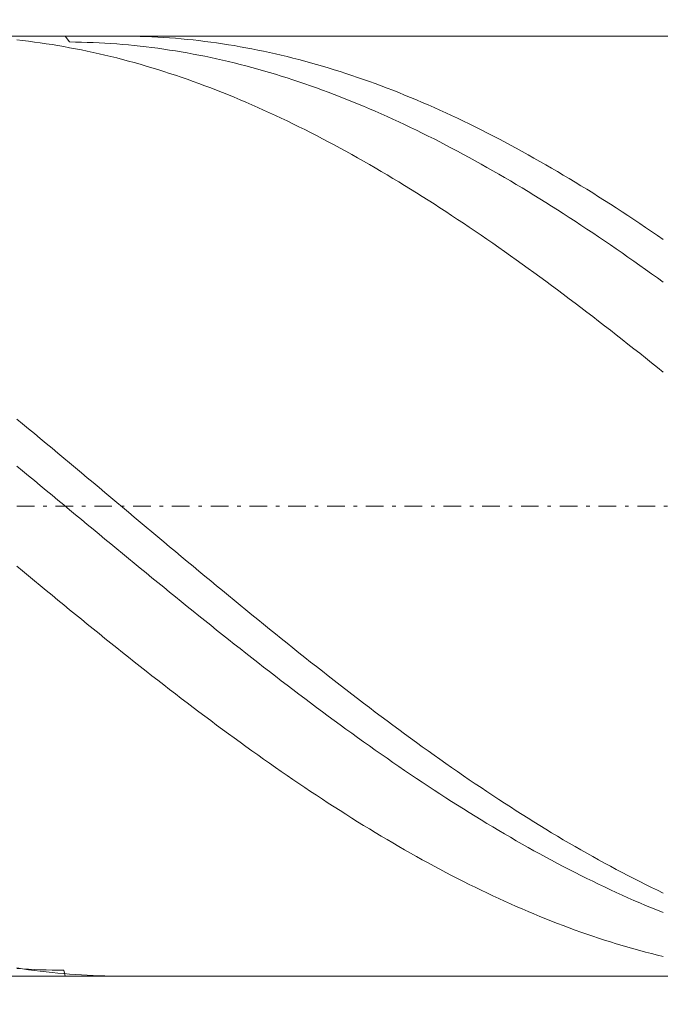
# Model space of a CAD drawing. Units: millimetres. Extents: x -132 to 140, y -25 to 55.
# Drawn here: x -96 to -78, y 9 to 37 of the extents above; entities that cross this region are included whole.
import ezdxf

# ---------------------------------------------------------------- set-up
doc = ezdxf.new("R2010")
doc.units = ezdxf.units.MM
doc.header["$MEASUREMENT"] = 0
doc.linetypes.add('DASHDOT', pattern=[1, 0.5, -0.25, 0, -0.25])
doc.layers.get('0').update_dxf_attribs({"lineweight": 0})
doc.layers.add('Bemassung', color=7, linetype='Continuous', lineweight=0)
doc.layers.add('Geo', color=7, linetype='Continuous', lineweight=0)
doc.styles.get("Standard").update_dxf_attribs({"font": 'Arial'})
doc.dimstyles.new('BEM-ISBE', dxfattribs={"dimtxt": 2.5, "dimasz": 2.5, "dimexe": 1.25, "dimexo": 0.625, "dimtad": 1, "dimdec": 3, "dimzin": 0, "dimdsep": 46, "dimtxsty": 'Standard', "dimblk": 'VDDIM_DEFAULT', "dimcen": 0.09, "dimadec": 3, "dimazin": 0, "dimtol": 1, "dimtm": 1e-09, "dimtfac": 0.5, "dimtdec": 3, "dimtmove": 0, "dimatfit": 3, "dimfxl": 1, "dimtolj": 1, "dimtzin": 0, "dimarcsym": 0})

# ---------------------------------------------------------------- blocks, each defined once
blk = doc.blocks.new('VDDIM_DEFAULT')
at = {"linetype": 'Continuous'}
blk.add_hatch(color=0, dxfattribs=at).paths.add_polyline_path([(0, 0), (-1, -0.1665), (-1, 0.1665)], flags=0)
at = {"color": 0, "linetype": 'Continuous'}
blk.add_lwpolyline([(0, 0), (-1, -0.1665), (-1, 0.1665), (0, 0)], dxfattribs=at)
blk = doc.blocks.new('*D5')
at = {"layer": 'Bemassung', "color": 0, "lineweight": -2}
for p, q in [((-118.136, -2.543), (-118.136, 53.124)), ((6.864, 9.457), (6.864, -2.543)), ((6.864, -0.543), (-118.136, -0.543))]:
    blk.add_line(p, q, dxfattribs=at)
at = {"layer": 'Bemassung', "color": 0}
for p in [(6.864, 9.457), (-118.136, -2.543)]:
    blk.add_point(p, dxfattribs=at)
at = {"layer": 'Bemassung', "color": 0, "lineweight": -2, "xscale": 2.5, "yscale": 2.5, "zscale": 2.5, "rotation": 180}
blk.add_blockref('VDDIM_DEFAULT', (-118.136, -0.543), dxfattribs=at)
at = {"layer": 'Bemassung', "color": 0, "lineweight": -2, "xscale": 2.5, "yscale": 2.5, "zscale": 2.5}
blk.add_blockref('VDDIM_DEFAULT', (6.864, -0.543), dxfattribs=at)
at = {"layer": 'Bemassung', "color": 0, "insert": (-52.872, 0.124), "char_height": 2.5, "attachment_point": 8}
blk.add_mtext('l2=75', dxfattribs=at)
blk = doc.blocks.new('*D6')
at = {"layer": 'Bemassung', "color": 0, "lineweight": -2}
for p, q in [((-118.136, -2.543), (-118.136, 53.124)), ((131.864, 36.124), (131.864, 53.124)), ((131.864, 51.124), (-118.136, 51.124))]:
    blk.add_line(p, q, dxfattribs=at)
at = {"layer": 'Bemassung', "color": 0}
for p in [(131.864, 36.124), (-118.136, -2.543)]:
    blk.add_point(p, dxfattribs=at)
at = {"layer": 'Bemassung', "color": 0, "lineweight": -2, "xscale": 2.5, "yscale": 2.5, "zscale": 2.5, "rotation": 180}
blk.add_blockref('VDDIM_DEFAULT', (-118.136, 51.124), dxfattribs=at)
at = {"layer": 'Bemassung', "color": 0, "lineweight": -2, "xscale": 2.5, "yscale": 2.5, "zscale": 2.5}
blk.add_blockref('VDDIM_DEFAULT', (131.864, 51.124), dxfattribs=at)
at = {"layer": 'Bemassung', "color": 0, "insert": (7.432, 51.791), "char_height": 2.5, "attachment_point": 8}
blk.add_mtext('l1=150', dxfattribs=at)

msp = doc.modelspace()

# ---------------------------------------------------------------- linework, layer by layer
at = {"layer": 'Geo'}
for p, q in [((-116.4693, 36.124), (6.864, 36.124)), ((-94.7632, 36.124), (-94.636, 35.9577)), ((-93.176, 36.124), (-93.136, 36.124)), ((-93.136, 36.124), (-92.9693, 36.1229)), ((-92.9693, 36.1229), (-92.8027, 36.1204)), ((-92.8027, 36.1204), (-92.636, 36.1163)), ((-92.636, 36.1163), (-92.4693, 36.1108)), ((-92.4693, 36.1108), (-92.3027, 36.1039)), ((-92.3027, 36.1039), (-92.136, 36.0955)), ((-92.136, 36.0955), (-91.9693, 36.0856)), ((-91.9693, 36.0856), (-91.8027, 36.0743)), ((-91.8027, 36.0743), (-91.636, 36.0615)), ((-91.636, 36.0615), (-91.4693, 36.0472)), ((-91.4693, 36.0472), (-91.3027, 36.0315)), ((-96.136, 36.0152), (-95.9693, 35.9966)), ((-95.9693, 35.9966), (-95.8027, 35.9766)), ((-95.8027, 35.9766), (-95.636, 35.9551)), ((-95.636, 35.9551), (-95.4693, 35.9322)), ((-95.4693, 35.9322), (-95.3027, 35.9078)), ((-95.3027, 35.9078), (-95.136, 35.882)), ((-95.136, 35.882), (-94.9693, 35.8548)), ((-94.9693, 35.8548), (-94.8027, 35.8261)), ((-94.8027, 35.8261), (-94.636, 35.796)), ((-94.636, 35.9577), (-94.4693, 35.9559)), ((-94.636, 35.796), (-94.4693, 35.7645)), ((-94.4693, 35.9559), (-94.3027, 35.9526)), ((-94.4693, 35.7645), (-94.3027, 35.7315)), ((-94.3027, 35.9526), (-94.136, 35.9479)), ((-94.136, 35.9479), (-93.9693, 35.9417)), ((-93.9693, 35.9417), (-93.8027, 35.9341)), ((-93.8027, 35.9341), (-93.636, 35.925)), ((-93.636, 35.925), (-93.4693, 35.9145)), ((-93.4693, 35.9145), (-93.3027, 35.9026)), ((-93.3027, 35.9026), (-93.136, 35.8892)), ((-93.136, 35.8892), (-92.9693, 35.8743)), ((-92.9693, 35.8743), (-92.8027, 35.858)), ((-92.8027, 35.858), (-92.636, 35.8403)), ((-92.636, 35.8403), (-92.4693, 35.8212)), ((-92.4693, 35.8212), (-92.3027, 35.8006)), ((-92.3027, 35.8006), (-92.136, 35.7786)), ((-92.136, 35.7786), (-91.9693, 35.7551)), ((-91.9693, 35.7551), (-91.8027, 35.7303)), ((-91.3027, 36.0315), (-91.136, 36.0143)), ((-91.136, 36.0143), (-90.9693, 35.9957)), ((-90.9693, 35.9957), (-90.8027, 35.9756)), ((-90.8027, 35.9756), (-90.636, 35.9541)), ((-90.636, 35.9541), (-90.4693, 35.9311)), ((-90.4693, 35.9311), (-90.3027, 35.9066)), ((-90.3027, 35.9066), (-90.136, 35.8808)), ((-90.136, 35.8808), (-89.9693, 35.8535)), ((-89.9693, 35.8535), (-89.8027, 35.8247)), ((-89.8027, 35.8247), (-89.636, 35.7945)), ((-89.636, 35.7945), (-89.4693, 35.7629)), ((-89.4693, 35.7629), (-89.3027, 35.7299)), ((-94.3027, 35.7315), (-94.136, 35.6971)), ((-94.136, 35.6971), (-93.9693, 35.6613)), ((-93.9693, 35.6613), (-93.8027, 35.624)), ((-93.8027, 35.624), (-93.636, 35.5854)), ((-93.636, 35.5854), (-93.4693, 35.5454)), ((-93.4693, 35.5454), (-93.3027, 35.5039)), ((-93.3027, 35.5039), (-93.136, 35.461)), ((-91.8027, 35.7303), (-91.636, 35.704)), ((-91.636, 35.704), (-91.4693, 35.6762)), ((-91.4693, 35.6762), (-91.3027, 35.6471)), ((-91.3027, 35.6471), (-91.136, 35.6166)), ((-91.136, 35.6166), (-90.9693, 35.5846)), ((-90.9693, 35.5846), (-90.8027, 35.5512)), ((-90.8027, 35.5512), (-90.636, 35.5165)), ((-90.636, 35.5165), (-90.4693, 35.4803)), ((-90.4693, 35.4803), (-90.3027, 35.4427)), ((-89.3027, 35.7299), (-89.136, 35.6954)), ((-89.136, 35.6954), (-88.9693, 35.6595)), ((-88.9693, 35.6595), (-88.8027, 35.6222)), ((-88.8027, 35.6222), (-88.636, 35.5835)), ((-88.636, 35.5835), (-88.4693, 35.5434)), ((-88.4693, 35.5434), (-88.3027, 35.5019)), ((-88.3027, 35.5019), (-88.136, 35.459)), ((-93.136, 35.461), (-92.9693, 35.4168)), ((-92.9693, 35.4168), (-92.8027, 35.3712)), ((-92.8027, 35.3712), (-92.636, 35.3241)), ((-92.636, 35.3241), (-92.4693, 35.2757)), ((-92.4693, 35.2757), (-92.3027, 35.226)), ((-92.3027, 35.226), (-92.136, 35.1748)), ((-90.3027, 35.4427), (-90.136, 35.4038)), ((-90.136, 35.4038), (-89.9693, 35.3634)), ((-89.9693, 35.3634), (-89.8027, 35.3217)), ((-89.8027, 35.3217), (-89.636, 35.2786)), ((-89.636, 35.2786), (-89.4693, 35.2341)), ((-89.4693, 35.2341), (-89.3027, 35.1883)), ((-88.136, 35.459), (-87.9693, 35.4146)), ((-87.9693, 35.4146), (-87.8027, 35.3689)), ((-87.8027, 35.3689), (-87.636, 35.3219)), ((-87.636, 35.3219), (-87.4693, 35.2734)), ((-87.4693, 35.2734), (-87.3027, 35.2236)), ((-87.3027, 35.2236), (-87.136, 35.1723)), ((-92.136, 35.1748), (-91.9693, 35.1223)), ((-91.9693, 35.1223), (-91.8027, 35.0685)), ((-91.8027, 35.0685), (-91.636, 35.0133)), ((-91.636, 35.0133), (-91.4693, 34.9567)), ((-91.4693, 34.9567), (-91.3027, 34.8988)), ((-89.3027, 35.1883), (-89.136, 35.1411)), ((-89.136, 35.1411), (-88.9693, 35.0925)), ((-88.9693, 35.0925), (-88.8027, 35.0426)), ((-88.8027, 35.0426), (-88.636, 34.9913)), ((-88.636, 34.9913), (-88.4693, 34.9387)), ((-88.4693, 34.9387), (-88.3027, 34.8847)), ((-87.136, 35.1723), (-86.9693, 35.1198)), ((-86.9693, 35.1198), (-86.8027, 35.0659)), ((-86.8027, 35.0659), (-86.636, 35.0106)), ((-86.636, 35.0106), (-86.4693, 34.954)), ((-86.4693, 34.954), (-86.3027, 34.896)), ((-91.3027, 34.8988), (-91.136, 34.8396)), ((-91.136, 34.8396), (-90.9693, 34.779)), ((-90.9693, 34.779), (-90.8027, 34.7172)), ((-90.8027, 34.7172), (-90.636, 34.654)), ((-90.636, 34.654), (-90.4693, 34.5895)), ((-88.3027, 34.8847), (-88.136, 34.8294)), ((-88.136, 34.8294), (-87.9693, 34.7728)), ((-87.9693, 34.7728), (-87.8027, 34.7149)), ((-87.8027, 34.7149), (-87.636, 34.6557)), ((-87.636, 34.6557), (-87.4693, 34.5951)), ((-86.3027, 34.896), (-86.136, 34.8367)), ((-86.136, 34.8367), (-85.9693, 34.7761)), ((-85.9693, 34.7761), (-85.8027, 34.7142)), ((-85.8027, 34.7142), (-85.636, 34.6509)), ((-85.636, 34.6509), (-85.4693, 34.5864)), ((-90.4693, 34.5895), (-90.3027, 34.5237)), ((-90.3027, 34.5237), (-90.136, 34.4566)), ((-90.136, 34.4566), (-89.9693, 34.3883)), ((-89.9693, 34.3883), (-89.8027, 34.3187)), ((-87.4693, 34.5951), (-87.3027, 34.5333)), ((-87.3027, 34.5333), (-87.136, 34.4702)), ((-87.136, 34.4702), (-86.9693, 34.4057)), ((-86.9693, 34.4057), (-86.8027, 34.34)), ((-85.4693, 34.5864), (-85.3027, 34.5205)), ((-85.3027, 34.5205), (-85.136, 34.4534)), ((-85.136, 34.4534), (-84.9693, 34.385)), ((-84.9693, 34.385), (-84.8027, 34.3153)), ((-89.8027, 34.3187), (-89.636, 34.2477)), ((-89.636, 34.2477), (-89.4693, 34.1756)), ((-89.4693, 34.1756), (-89.3027, 34.1022)), ((-89.3027, 34.1022), (-89.136, 34.0275)), ((-86.8027, 34.34), (-86.636, 34.2731)), ((-86.636, 34.2731), (-86.4693, 34.2049)), ((-86.4693, 34.2049), (-86.3027, 34.1354)), ((-86.3027, 34.1354), (-86.136, 34.0646)), ((-84.8027, 34.3153), (-84.636, 34.2443)), ((-84.636, 34.2443), (-84.4693, 34.1721)), ((-84.4693, 34.1721), (-84.3027, 34.0986)), ((-84.3027, 34.0986), (-84.136, 34.0239)), ((-89.136, 34.0275), (-88.9693, 33.9516)), ((-88.9693, 33.9516), (-88.8027, 33.8745)), ((-88.8027, 33.8745), (-88.636, 33.7961)), ((-86.136, 34.0646), (-85.9693, 33.9927)), ((-85.9693, 33.9927), (-85.8027, 33.9195)), ((-85.8027, 33.9195), (-85.636, 33.845)), ((-85.636, 33.845), (-85.4693, 33.7694)), ((-84.136, 34.0239), (-83.9693, 33.9479)), ((-83.9693, 33.9479), (-83.8027, 33.8708)), ((-83.8027, 33.8708), (-83.636, 33.7924)), ((-88.636, 33.7961), (-88.4693, 33.7166)), ((-88.4693, 33.7166), (-88.3027, 33.6358)), ((-88.3027, 33.6358), (-88.136, 33.5539)), ((-88.136, 33.5539), (-87.9693, 33.4708)), ((-85.4693, 33.7694), (-85.3027, 33.6925)), ((-85.3027, 33.6925), (-85.136, 33.6145)), ((-85.136, 33.6145), (-84.9693, 33.5352)), ((-84.9693, 33.5352), (-84.8027, 33.4548)), ((-83.636, 33.7924), (-83.4693, 33.7127)), ((-83.4693, 33.7127), (-83.3027, 33.6319)), ((-83.3027, 33.6319), (-83.136, 33.5499)), ((-83.136, 33.5499), (-82.9693, 33.4667)), ((-87.9693, 33.4708), (-87.8027, 33.3864)), ((-87.8027, 33.3864), (-87.636, 33.301)), ((-87.636, 33.301), (-87.4693, 33.2143)), ((-84.8027, 33.4548), (-84.636, 33.3732)), ((-84.636, 33.3732), (-84.4693, 33.2904)), ((-84.4693, 33.2904), (-84.3027, 33.2065)), ((-82.9693, 33.4667), (-82.8027, 33.3824)), ((-82.8027, 33.3824), (-82.636, 33.2968)), ((-82.636, 33.2968), (-82.4693, 33.2102)), ((-87.4693, 33.2143), (-87.3027, 33.1266)), ((-87.3027, 33.1266), (-87.136, 33.0376)), ((-87.136, 33.0376), (-86.9693, 32.9476)), ((-84.3027, 33.2065), (-84.136, 33.1215)), ((-84.136, 33.1215), (-83.9693, 33.0353)), ((-83.9693, 33.0353), (-83.8027, 32.9479)), ((-82.4693, 33.2102), (-82.3027, 33.1223)), ((-82.3027, 33.1223), (-82.136, 33.0334)), ((-82.136, 33.0334), (-81.9693, 32.9433)), ((-86.9693, 32.9476), (-86.8027, 32.8564)), ((-86.8027, 32.8564), (-86.636, 32.7642)), ((-86.636, 32.7642), (-86.4693, 32.6708)), ((-83.8027, 32.9479), (-83.636, 32.8595)), ((-83.636, 32.8595), (-83.4693, 32.7699)), ((-83.4693, 32.7699), (-83.3027, 32.6793)), ((-81.9693, 32.9433), (-81.8027, 32.852)), ((-81.8027, 32.852), (-81.636, 32.7597)), ((-81.636, 32.7597), (-81.4693, 32.6663)), ((-86.4693, 32.6708), (-86.3027, 32.5764)), ((-86.3027, 32.5764), (-86.136, 32.4808)), ((-86.136, 32.4808), (-85.9693, 32.3842)), ((-83.3027, 32.6793), (-83.136, 32.5875)), ((-83.136, 32.5875), (-82.9693, 32.4947)), ((-82.9693, 32.4947), (-82.8027, 32.4008)), ((-81.4693, 32.6663), (-81.3027, 32.5718)), ((-81.3027, 32.5718), (-81.136, 32.4762)), ((-81.136, 32.4762), (-80.9693, 32.3796)), ((-85.9693, 32.3842), (-85.8027, 32.2866)), ((-85.8027, 32.2866), (-85.636, 32.1879)), ((-85.636, 32.1879), (-85.4693, 32.0882)), ((-82.8027, 32.4008), (-82.636, 32.3059)), ((-82.636, 32.3059), (-82.4693, 32.2099)), ((-82.4693, 32.2099), (-82.3027, 32.1129)), ((-80.9693, 32.3796), (-80.8027, 32.2819)), ((-80.8027, 32.2819), (-80.636, 32.1831)), ((-80.636, 32.1831), (-80.4693, 32.0834)), ((-85.4693, 32.0882), (-85.3027, 31.9874)), ((-85.3027, 31.9874), (-85.136, 31.8857)), ((-85.136, 31.8857), (-84.9693, 31.7829)), ((-82.3027, 32.1129), (-82.136, 32.0148)), ((-82.136, 32.0148), (-81.9693, 31.9158)), ((-81.9693, 31.9158), (-81.8027, 31.8157)), ((-80.4693, 32.0834), (-80.3027, 31.9826)), ((-80.3027, 31.9826), (-80.136, 31.8808)), ((-80.136, 31.8808), (-79.9693, 31.778)), ((-84.9693, 31.7829), (-84.8027, 31.6792)), ((-84.8027, 31.6792), (-84.636, 31.5744)), ((-84.636, 31.5744), (-84.4693, 31.4687)), ((-81.8027, 31.8157), (-81.636, 31.7147)), ((-81.636, 31.7147), (-81.4693, 31.6126)), ((-81.4693, 31.6126), (-81.3027, 31.5096)), ((-79.9693, 31.778), (-79.8027, 31.6742)), ((-79.8027, 31.6742), (-79.636, 31.5694)), ((-79.636, 31.5694), (-79.4693, 31.4636)), ((-84.4693, 31.4687), (-84.3027, 31.3621)), ((-84.3027, 31.3621), (-84.136, 31.2545)), ((-81.3027, 31.5096), (-81.136, 31.4056)), ((-81.136, 31.4056), (-80.9693, 31.3007)), ((-80.9693, 31.3007), (-80.8027, 31.1948)), ((-79.4693, 31.4636), (-79.3027, 31.3569)), ((-79.3027, 31.3569), (-79.136, 31.2493)), ((-84.136, 31.2545), (-83.9693, 31.146)), ((-83.9693, 31.146), (-83.8027, 31.0365)), ((-83.8027, 31.0365), (-83.636, 30.9262)), ((-80.8027, 31.1948), (-80.636, 31.0881)), ((-80.636, 31.0881), (-80.4693, 30.9804)), ((-79.136, 31.2493), (-78.9693, 31.1407)), ((-78.9693, 31.1407), (-78.8027, 31.0312)), ((-78.8027, 31.0312), (-78.636, 30.9209)), ((-83.636, 30.9262), (-83.4693, 30.8149)), ((-83.4693, 30.8149), (-83.3027, 30.7028)), ((-80.4693, 30.9804), (-80.3027, 30.8718)), ((-80.3027, 30.8718), (-80.136, 30.7623)), ((-80.136, 30.7623), (-79.9693, 30.6519)), ((-78.636, 30.9209), (-78.4693, 30.8096)), ((-78.4693, 30.8096), (-78.3027, 30.6974)), ((-83.3027, 30.7028), (-83.136, 30.5898)), ((-83.136, 30.5898), (-82.9693, 30.4759)), ((-82.9693, 30.4759), (-82.8027, 30.3612)), ((-79.9693, 30.6519), (-79.8027, 30.5407)), ((-79.8027, 30.5407), (-79.636, 30.4286)), ((-78.3027, 30.6974), (-78.136, 30.5844)), ((-78.136, 30.5844), (-77.9693, 30.4705)), ((-77.9693, 30.4705), (-77.8027, 30.3557)), ((-82.8027, 30.3612), (-82.636, 30.2457)), ((-82.636, 30.2457), (-82.4693, 30.1293)), ((-79.636, 30.4286), (-79.4693, 30.3157)), ((-79.4693, 30.3157), (-79.3027, 30.202)), ((-79.3027, 30.202), (-79.136, 30.0874)), ((-82.4693, 30.1293), (-82.3027, 30.0122)), ((-82.3027, 30.0122), (-82.136, 29.8942)), ((-82.136, 29.8942), (-81.9693, 29.7755)), ((-79.136, 30.0874), (-78.9693, 29.972)), ((-78.9693, 29.972), (-78.8027, 29.8559)), ((-81.9693, 29.7755), (-81.8027, 29.656)), ((-81.8027, 29.656), (-81.636, 29.5357)), ((-78.8027, 29.8559), (-78.636, 29.739)), ((-78.636, 29.739), (-78.4693, 29.6213)), ((-78.4693, 29.6213), (-78.3027, 29.5028)), ((-81.636, 29.5357), (-81.4693, 29.4147)), ((-81.4693, 29.4147), (-81.3027, 29.293)), ((-78.3027, 29.5028), (-78.136, 29.3836)), ((-78.136, 29.3836), (-77.9693, 29.2637)), ((-81.3027, 29.293), (-81.136, 29.1705)), ((-81.136, 29.1705), (-80.9693, 29.0474)), ((-77.9693, 29.2637), (-77.8027, 29.1431)), ((-80.9693, 29.0474), (-80.8027, 28.9235)), ((-80.8027, 28.9235), (-80.636, 28.799)), ((-80.636, 28.799), (-80.4693, 28.6739)), ((-80.4693, 28.6739), (-80.3027, 28.548)), ((-80.3027, 28.548), (-80.136, 28.4216)), ((-80.136, 28.4216), (-79.9693, 28.2945)), ((-79.9693, 28.2945), (-79.8027, 28.1668)), ((-79.8027, 28.1668), (-79.636, 28.0386)), ((-79.636, 28.0386), (-79.4693, 27.9097)), ((-79.4693, 27.9097), (-79.3027, 27.7803)), ((-79.3027, 27.7803), (-79.136, 27.6503)), ((-79.136, 27.6503), (-78.9693, 27.5198)), ((-78.9693, 27.5198), (-78.8027, 27.3888)), ((-78.8027, 27.3888), (-78.636, 27.2573)), ((-78.636, 27.2573), (-78.4693, 27.1253)), ((-78.4693, 27.1253), (-78.3027, 26.9928)), ((-78.3027, 26.9928), (-78.136, 26.8599)), ((-78.136, 26.8599), (-77.9693, 26.7265)), ((-77.9693, 26.7265), (-77.8027, 26.5926)), ((-96.136, 25.2601), (-95.9693, 25.1226)), ((-95.9693, 25.1226), (-95.8027, 24.9847)), ((-95.8027, 24.9847), (-95.636, 24.8467)), ((-95.636, 24.8467), (-95.4693, 24.7084)), ((-95.4693, 24.7084), (-95.3027, 24.5699)), ((-95.3027, 24.5699), (-95.136, 24.4312)), ((-95.136, 24.4312), (-94.9693, 24.2923)), ((-94.9693, 24.2923), (-94.8027, 24.1533)), ((-94.8027, 24.1533), (-94.636, 24.0141)), ((-96.136, 23.9269), (-95.9693, 23.7892)), ((-95.9693, 23.7892), (-95.8027, 23.6515)), ((-94.636, 24.0141), (-94.4693, 23.8748)), ((-94.4693, 23.8748), (-94.3027, 23.7353)), ((-95.8027, 23.6515), (-95.636, 23.5136)), ((-95.636, 23.5136), (-95.4693, 23.3757)), ((-94.3027, 23.7353), (-94.136, 23.5958)), ((-94.136, 23.5958), (-93.9693, 23.4561)), ((-95.4693, 23.3757), (-95.3027, 23.2377)), ((-95.3027, 23.2377), (-95.136, 23.0996)), ((-93.9693, 23.4561), (-93.8027, 23.3164)), ((-93.8027, 23.3164), (-93.636, 23.1767)), ((-95.136, 23.0996), (-94.9693, 22.9615)), ((-94.9693, 22.9615), (-94.8027, 22.8234)), ((-93.636, 23.1767), (-93.4693, 23.0368)), ((-93.4693, 23.0368), (-93.3027, 22.897)), ((-94.8027, 22.8234), (-94.636, 22.6853)), ((-94.636, 22.6853), (-94.4693, 22.5472)), ((-93.3027, 22.897), (-93.136, 22.7572)), ((-93.136, 22.7572), (-92.9693, 22.6173)), ((-94.4693, 22.5472), (-94.3027, 22.4091)), ((-94.3027, 22.4091), (-94.136, 22.2711)), ((-92.9693, 22.6173), (-92.8027, 22.4775)), ((-92.8027, 22.4775), (-92.636, 22.3377)), ((-94.136, 22.2711), (-93.9693, 22.1331)), ((-93.9693, 22.1331), (-93.8027, 21.9952)), ((-92.636, 22.3377), (-92.4693, 22.198)), ((-92.4693, 22.198), (-92.3027, 22.0583)), ((-93.8027, 21.9952), (-93.636, 21.8574)), ((-93.636, 21.8574), (-93.4693, 21.7197)), ((-92.3027, 22.0583), (-92.136, 21.9187)), ((-92.136, 21.9187), (-91.9693, 21.7792)), ((-93.4693, 21.7197), (-93.3027, 21.5821)), ((-93.3027, 21.5821), (-93.136, 21.4447)), ((-91.9693, 21.7792), (-91.8027, 21.6398)), ((-91.8027, 21.6398), (-91.636, 21.5005)), ((-93.136, 21.4447), (-92.9693, 21.3074)), ((-92.9693, 21.3074), (-92.8027, 21.1702)), ((-91.636, 21.5005), (-91.4693, 21.3614)), ((-91.4693, 21.3614), (-91.3027, 21.2224)), ((-96.136, 21.0903), (-95.9693, 20.9517)), ((-95.9693, 20.9517), (-95.8027, 20.8133)), ((-92.8027, 21.1702), (-92.636, 21.0332)), ((-92.636, 21.0332), (-92.4693, 20.8965)), ((-91.3027, 21.2224), (-91.136, 21.0837)), ((-91.136, 21.0837), (-90.9693, 20.9451)), ((-95.8027, 20.8133), (-95.636, 20.6751)), ((-95.636, 20.6751), (-95.4693, 20.5371)), ((-92.4693, 20.8965), (-92.3027, 20.7599)), ((-92.3027, 20.7599), (-92.136, 20.6236)), ((-90.9693, 20.9451), (-90.8027, 20.8067)), ((-90.8027, 20.8067), (-90.636, 20.6685)), ((-95.4693, 20.5371), (-95.3027, 20.3994)), ((-95.3027, 20.3994), (-95.136, 20.262)), ((-92.136, 20.6236), (-91.9693, 20.4875)), ((-91.9693, 20.4875), (-91.8027, 20.3516)), ((-90.636, 20.6685), (-90.4693, 20.5305)), ((-90.4693, 20.5305), (-90.3027, 20.3928)), ((-90.3027, 20.3928), (-90.136, 20.2554)), ((-95.136, 20.262), (-94.9693, 20.1248)), ((-94.9693, 20.1248), (-94.8027, 19.9879)), ((-91.8027, 20.3516), (-91.636, 20.216)), ((-91.636, 20.216), (-91.4693, 20.0807)), ((-90.136, 20.2554), (-89.9693, 20.1182)), ((-89.9693, 20.1182), (-89.8027, 19.9814)), ((-94.8027, 19.9879), (-94.636, 19.8514)), ((-94.636, 19.8514), (-94.4693, 19.7151)), ((-91.4693, 20.0807), (-91.3027, 19.9457)), ((-91.3027, 19.9457), (-91.136, 19.811)), ((-89.8027, 19.9814), (-89.636, 19.8448)), ((-89.636, 19.8448), (-89.4693, 19.7086)), ((-94.4693, 19.7151), (-94.3027, 19.5792)), ((-94.3027, 19.5792), (-94.136, 19.4437)), ((-91.136, 19.811), (-90.9693, 19.6767)), ((-90.9693, 19.6767), (-90.8027, 19.5426)), ((-89.4693, 19.7086), (-89.3027, 19.5727)), ((-89.3027, 19.5727), (-89.136, 19.4372)), ((-94.136, 19.4437), (-93.9693, 19.3085)), ((-93.9693, 19.3085), (-93.8027, 19.1737)), ((-90.8027, 19.5426), (-90.636, 19.409)), ((-90.636, 19.409), (-90.4693, 19.2757)), ((-90.4693, 19.2757), (-90.3027, 19.1428)), ((-89.136, 19.4372), (-88.9693, 19.302)), ((-88.9693, 19.302), (-88.8027, 19.1672)), ((-93.8027, 19.1737), (-93.636, 19.0393)), ((-93.636, 19.0393), (-93.4693, 18.9053)), ((-90.3027, 19.1428), (-90.136, 19.0103)), ((-90.136, 19.0103), (-89.9693, 18.8782)), ((-88.8027, 19.1672), (-88.636, 19.0328)), ((-88.636, 19.0328), (-88.4693, 18.8989)), ((-93.4693, 18.9053), (-93.3027, 18.7717)), ((-93.3027, 18.7717), (-93.136, 18.6386)), ((-89.9693, 18.8782), (-89.8027, 18.7466)), ((-89.8027, 18.7466), (-89.636, 18.6153)), ((-88.4693, 18.8989), (-88.3027, 18.7653)), ((-88.3027, 18.7653), (-88.136, 18.6322)), ((-93.136, 18.6386), (-92.9693, 18.5059)), ((-92.9693, 18.5059), (-92.8027, 18.3737)), ((-89.636, 18.6153), (-89.4693, 18.4846)), ((-89.4693, 18.4846), (-89.3027, 18.3543)), ((-88.136, 18.6322), (-87.9693, 18.4996)), ((-87.9693, 18.4996), (-87.8027, 18.3674)), ((-92.8027, 18.3737), (-92.636, 18.242)), ((-92.636, 18.242), (-92.4693, 18.1108)), ((-89.3027, 18.3543), (-89.136, 18.2245)), ((-89.136, 18.2245), (-88.9693, 18.0952)), ((-87.8027, 18.3674), (-87.636, 18.2357)), ((-87.636, 18.2357), (-87.4693, 18.1045)), ((-92.4693, 18.1108), (-92.3027, 17.9801)), ((-92.3027, 17.9801), (-92.136, 17.85)), ((-88.9693, 18.0952), (-88.8027, 17.9665)), ((-88.8027, 17.9665), (-88.636, 17.8382)), ((-87.4693, 18.1045), (-87.3027, 17.9739)), ((-87.3027, 17.9739), (-87.136, 17.8437)), ((-92.136, 17.85), (-91.9693, 17.7203)), ((-91.9693, 17.7203), (-91.8027, 17.5913)), ((-88.636, 17.8382), (-88.4693, 17.7105)), ((-88.4693, 17.7105), (-88.3027, 17.5834)), ((-87.136, 17.8437), (-86.9693, 17.7141)), ((-86.9693, 17.7141), (-86.8027, 17.5851)), ((-91.8027, 17.5913), (-91.636, 17.4628)), ((-91.636, 17.4628), (-91.4693, 17.3349)), ((-91.4693, 17.3349), (-91.3027, 17.2076)), ((-88.3027, 17.5834), (-88.136, 17.4568)), ((-88.136, 17.4568), (-87.9693, 17.3309)), ((-87.9693, 17.3309), (-87.8027, 17.2055)), ((-86.8027, 17.5851), (-86.636, 17.4566)), ((-86.636, 17.4566), (-86.4693, 17.3288)), ((-86.4693, 17.3288), (-86.3027, 17.2015)), ((-91.3027, 17.2076), (-91.136, 17.0809)), ((-91.136, 17.0809), (-90.9693, 16.9548)), ((-87.8027, 17.2055), (-87.636, 17.0807)), ((-87.636, 17.0807), (-87.4693, 16.9566)), ((-86.3027, 17.2015), (-86.136, 17.0748)), ((-86.136, 17.0748), (-85.9693, 16.9488)), ((-90.9693, 16.9548), (-90.8027, 16.8294)), ((-90.8027, 16.8294), (-90.636, 16.7046)), ((-87.4693, 16.9566), (-87.3027, 16.8331)), ((-87.3027, 16.8331), (-87.136, 16.7103)), ((-85.9693, 16.9488), (-85.8027, 16.8234)), ((-85.8027, 16.8234), (-85.636, 16.6987)), ((-90.636, 16.7046), (-90.4693, 16.5805)), ((-90.4693, 16.5805), (-90.3027, 16.4571)), ((-87.136, 16.7103), (-86.9693, 16.5881)), ((-86.9693, 16.5881), (-86.8027, 16.4666)), ((-85.636, 16.6987), (-85.4693, 16.5746)), ((-85.4693, 16.5746), (-85.3027, 16.4512)), ((-90.3027, 16.4571), (-90.136, 16.3344)), ((-90.136, 16.3344), (-89.9693, 16.2124)), ((-89.9693, 16.2124), (-89.8027, 16.0911)), ((-86.8027, 16.4666), (-86.636, 16.3458)), ((-86.636, 16.3458), (-86.4693, 16.2258)), ((-86.4693, 16.2258), (-86.3027, 16.1064)), ((-85.3027, 16.4512), (-85.136, 16.3286)), ((-85.136, 16.3286), (-84.9693, 16.2066)), ((-84.9693, 16.2066), (-84.8027, 16.0853)), ((-89.8027, 16.0911), (-89.636, 15.9706)), ((-89.636, 15.9706), (-89.4693, 15.8508)), ((-86.3027, 16.1064), (-86.136, 15.9878)), ((-86.136, 15.9878), (-85.9693, 15.8699)), ((-84.8027, 16.0853), (-84.636, 15.9648)), ((-84.636, 15.9648), (-84.4693, 15.8451)), ((-89.4693, 15.8508), (-89.3027, 15.7318)), ((-89.3027, 15.7318), (-89.136, 15.6135)), ((-85.9693, 15.8699), (-85.8027, 15.7528)), ((-85.8027, 15.7528), (-85.636, 15.6365)), ((-84.4693, 15.8451), (-84.3027, 15.7261)), ((-84.3027, 15.7261), (-84.136, 15.6079)), ((-89.136, 15.6135), (-88.9693, 15.4961)), ((-88.9693, 15.4961), (-88.8027, 15.3794)), ((-88.8027, 15.3794), (-88.636, 15.2636)), ((-85.636, 15.6365), (-85.4693, 15.5209)), ((-85.4693, 15.5209), (-85.3027, 15.4062)), ((-85.3027, 15.4062), (-85.136, 15.2922)), ((-84.136, 15.6079), (-83.9693, 15.4904)), ((-83.9693, 15.4904), (-83.8027, 15.3738)), ((-83.8027, 15.3738), (-83.636, 15.258)), ((-88.636, 15.2636), (-88.4693, 15.1485)), ((-88.4693, 15.1485), (-88.3027, 15.0344)), ((-85.136, 15.2922), (-84.9693, 15.1791)), ((-84.9693, 15.1791), (-84.8027, 15.0668)), ((-83.636, 15.258), (-83.4693, 15.143)), ((-83.4693, 15.143), (-83.3027, 15.0289)), ((-88.3027, 15.0344), (-88.136, 14.921)), ((-88.136, 14.921), (-87.9693, 14.8086)), ((-87.9693, 14.8086), (-87.8027, 14.697)), ((-84.8027, 15.0668), (-84.636, 14.9554)), ((-84.636, 14.9554), (-84.4693, 14.8448)), ((-84.4693, 14.8448), (-84.3027, 14.7351)), ((-83.3027, 15.0289), (-83.136, 14.9156)), ((-83.136, 14.9156), (-82.9693, 14.8032)), ((-87.8027, 14.697), (-87.636, 14.5863)), ((-87.636, 14.5863), (-87.4693, 14.4765)), ((-84.3027, 14.7351), (-84.136, 14.6263)), ((-84.136, 14.6263), (-83.9693, 14.5184)), ((-82.9693, 14.8032), (-82.8027, 14.6917)), ((-82.8027, 14.6917), (-82.636, 14.581)), ((-82.636, 14.581), (-82.4693, 14.4713)), ((-87.4693, 14.4765), (-87.3027, 14.3677)), ((-87.3027, 14.3677), (-87.136, 14.2597)), ((-87.136, 14.2597), (-86.9693, 14.1527)), ((-83.9693, 14.5184), (-83.8027, 14.4114)), ((-83.8027, 14.4114), (-83.636, 14.3054)), ((-83.636, 14.3054), (-83.4693, 14.2002)), ((-82.4693, 14.4713), (-82.3027, 14.3625)), ((-82.3027, 14.3625), (-82.136, 14.2546)), ((-82.136, 14.2546), (-81.9693, 14.1476)), ((-86.9693, 14.1527), (-86.8027, 14.0466)), ((-86.8027, 14.0466), (-86.636, 13.9416)), ((-83.4693, 14.2002), (-83.3027, 14.096)), ((-83.3027, 14.096), (-83.136, 13.9928)), ((-83.136, 13.9928), (-82.9693, 13.8905)), ((-81.9693, 14.1476), (-81.8027, 14.0416)), ((-81.8027, 14.0416), (-81.636, 13.9365)), ((-86.636, 13.9416), (-86.4693, 13.8374)), ((-86.4693, 13.8374), (-86.3027, 13.7343)), ((-86.3027, 13.7343), (-86.136, 13.6322)), ((-82.9693, 13.8905), (-82.8027, 13.7892)), ((-82.8027, 13.7892), (-82.636, 13.6889)), ((-82.636, 13.6889), (-82.4693, 13.5896)), ((-81.636, 13.9365), (-81.4693, 13.8325)), ((-81.4693, 13.8325), (-81.3027, 13.7294)), ((-81.3027, 13.7294), (-81.136, 13.6273)), ((-86.136, 13.6322), (-85.9693, 13.531)), ((-85.9693, 13.531), (-85.8027, 13.4309)), ((-85.8027, 13.4309), (-85.636, 13.3318)), ((-82.4693, 13.5896), (-82.3027, 13.4913)), ((-82.3027, 13.4913), (-82.136, 13.3941)), ((-81.136, 13.6273), (-80.9693, 13.5262)), ((-80.9693, 13.5262), (-80.8027, 13.4261)), ((-80.8027, 13.4261), (-80.636, 13.3271)), ((-85.636, 13.3318), (-85.4693, 13.2338)), ((-85.4693, 13.2338), (-85.3027, 13.1368)), ((-85.3027, 13.1368), (-85.136, 13.0409)), ((-82.136, 13.3941), (-81.9693, 13.2978)), ((-81.9693, 13.2978), (-81.8027, 13.2027)), ((-81.8027, 13.2027), (-81.636, 13.1085)), ((-80.636, 13.3271), (-80.4693, 13.2291)), ((-80.4693, 13.2291), (-80.3027, 13.1322)), ((-80.3027, 13.1322), (-80.136, 13.0363)), ((-85.136, 13.0409), (-84.9693, 12.946)), ((-84.9693, 12.946), (-84.8027, 12.8522)), ((-84.8027, 12.8522), (-84.636, 12.7596)), ((-81.636, 13.1085), (-81.4693, 13.0155)), ((-81.4693, 13.0155), (-81.3027, 12.9235)), ((-81.3027, 12.9235), (-81.136, 12.8326)), ((-80.136, 13.0363), (-79.9693, 12.9415)), ((-79.9693, 12.9415), (-79.8027, 12.8478)), ((-84.636, 12.7596), (-84.4693, 12.668)), ((-84.4693, 12.668), (-84.3027, 12.5775)), ((-84.3027, 12.5775), (-84.136, 12.4882)), ((-81.136, 12.8326), (-80.9693, 12.7428)), ((-80.9693, 12.7428), (-80.8027, 12.654)), ((-80.8027, 12.654), (-80.636, 12.5665)), ((-79.8027, 12.8478), (-79.636, 12.7551)), ((-79.636, 12.7551), (-79.4693, 12.6636)), ((-79.4693, 12.6636), (-79.3027, 12.5732)), ((-79.3027, 12.5732), (-79.136, 12.4839)), ((-84.136, 12.4882), (-83.9693, 12.4)), ((-83.9693, 12.4), (-83.8027, 12.3129)), ((-83.8027, 12.3129), (-83.636, 12.227)), ((-80.636, 12.5665), (-80.4693, 12.48)), ((-80.4693, 12.48), (-80.3027, 12.3947)), ((-80.3027, 12.3947), (-80.136, 12.3105)), ((-80.136, 12.3105), (-79.9693, 12.2274)), ((-79.136, 12.4839), (-78.9693, 12.3958)), ((-78.9693, 12.3958), (-78.8027, 12.3088)), ((-78.8027, 12.3088), (-78.636, 12.2229)), ((-83.636, 12.227), (-83.4693, 12.1422)), ((-83.4693, 12.1422), (-83.3027, 12.0587)), ((-83.3027, 12.0587), (-83.136, 11.9763)), ((-79.9693, 12.2274), (-79.8027, 12.1456)), ((-79.8027, 12.1456), (-79.636, 12.0649)), ((-79.636, 12.0649), (-79.4693, 11.9853)), ((-78.636, 12.2229), (-78.4693, 12.1382)), ((-78.4693, 12.1382), (-78.3027, 12.0547)), ((-78.3027, 12.0547), (-78.136, 11.9723)), ((-83.136, 11.9763), (-82.9693, 11.8951)), ((-82.9693, 11.8951), (-82.8027, 11.8151)), ((-82.8027, 11.8151), (-82.636, 11.7363)), ((-82.636, 11.7363), (-82.4693, 11.6587)), ((-79.4693, 11.9853), (-79.3027, 11.907)), ((-79.3027, 11.907), (-79.136, 11.8299)), ((-79.136, 11.8299), (-78.9693, 11.754)), ((-78.9693, 11.754), (-78.8027, 11.6792)), ((-78.136, 11.9723), (-77.9693, 11.8912)), ((-77.9693, 11.8912), (-77.8027, 11.8113)), ((-82.4693, 11.6587), (-82.3027, 11.5823)), ((-82.3027, 11.5823), (-82.136, 11.5072)), ((-82.136, 11.5072), (-81.9693, 11.4333)), ((-78.8027, 11.6792), (-78.636, 11.6057)), ((-78.636, 11.6057), (-78.4693, 11.5335)), ((-78.4693, 11.5335), (-78.3027, 11.4625)), ((-78.3027, 11.4625), (-78.136, 11.3927)), ((-81.9693, 11.4333), (-81.8027, 11.3607)), ((-81.8027, 11.3607), (-81.636, 11.2893)), ((-81.636, 11.2893), (-81.4693, 11.2192)), ((-81.4693, 11.2192), (-81.3027, 11.1503)), ((-78.136, 11.3927), (-77.9693, 11.3242)), ((-77.9693, 11.3242), (-77.8027, 11.2569)), ((-81.3027, 11.1503), (-81.136, 11.0828)), ((-81.136, 11.0828), (-80.9693, 11.0165)), ((-80.9693, 11.0165), (-80.8027, 10.9515)), ((-80.8027, 10.9515), (-80.636, 10.8879)), ((-80.636, 10.8879), (-80.4693, 10.8255)), ((-80.4693, 10.8255), (-80.3027, 10.7644)), ((-80.3027, 10.7644), (-80.136, 10.7047)), ((-80.136, 10.7047), (-79.9693, 10.6463)), ((-79.9693, 10.6463), (-79.8027, 10.5893)), ((-79.8027, 10.5893), (-79.636, 10.5335)), ((-79.636, 10.5335), (-79.4693, 10.4792)), ((-79.4693, 10.4792), (-79.3027, 10.4262)), ((-79.3027, 10.4262), (-79.136, 10.3745)), ((-79.136, 10.3745), (-78.9693, 10.3242)), ((-78.9693, 10.3242), (-78.8027, 10.2753)), ((-78.8027, 10.2753), (-78.636, 10.2278)), ((-78.636, 10.2278), (-78.4693, 10.1816)), ((-78.4693, 10.1816), (-78.3027, 10.1368)), ((-78.3027, 10.1368), (-78.136, 10.0935)), ((-78.136, 10.0935), (-77.9693, 10.0515)), ((-77.9693, 10.0515), (-77.8027, 10.0109)), ((-96.136, 9.688), (-95.9693, 9.6629)), ((-96.136, 9.6724), (-95.9693, 9.6612)), ((-95.9693, 9.6629), (-95.8027, 9.6391)), ((-95.9693, 9.6612), (-95.8027, 9.6514)), ((-95.8027, 9.6514), (-95.636, 9.6431)), ((-95.8027, 9.6391), (-95.636, 9.6168)), ((-95.636, 9.6431), (-95.4693, 9.6363)), ((-95.636, 9.6168), (-95.4693, 9.596)), ((-95.4693, 9.6363), (-95.3027, 9.6308)), ((-95.4693, 9.596), (-95.3027, 9.5766)), ((-95.3027, 9.6308), (-95.136, 9.6269)), ((-95.3027, 9.5766), (-95.136, 9.5587)), ((-95.136, 9.6269), (-94.9693, 9.6244)), ((-95.136, 9.5587), (-94.9693, 9.5422)), ((-94.9693, 9.6244), (-94.8027, 9.6233)), ((-94.9693, 9.5422), (-94.8027, 9.5272)), ((-94.8027, 9.6233), (-94.7632, 9.4574)), ((-94.8027, 9.5272), (-94.636, 9.5136)), ((-94.636, 9.5136), (-94.4693, 9.5015)), ((-94.4693, 9.5015), (-94.3027, 9.4909)), ((-116.4693, 9.4574), (6.864, 9.4574)), ((-94.3027, 9.4909), (-94.136, 9.4817)), ((-94.136, 9.4817), (-93.9693, 9.474)), ((-93.9693, 9.474), (-93.8027, 9.4677)), ((-93.8027, 9.4677), (-93.636, 9.463)), ((-93.636, 9.463), (-93.4693, 9.4596)), ((-93.4693, 9.4596), (-93.3027, 9.4578)), ((-93.3027, 9.4578), (-93.176, 9.4574))]:
    msp.add_line(p, q, dxfattribs=at)
at = {"layer": 'Geo', "linetype": 'Dashdot'}
msp.add_line((-118.136, 22.7907), (131.864, 22.7907), dxfattribs=at)

# ---------------------------------------------------------------- dimensions: what is measured, and where the dimension line sits
at = {"layer": 'Bemassung'}
for base, p1, text, picture, middle in [((-118.136, 51.124), (131.864, 36.124), 'l1=150', '*D6', (7.4317, 51.7907)), ((-118.136, -0.5426), (6.864, 9.4574), 'l2=75', '*D5', (-52.8716, 0.124))]:
    dim = msp.add_linear_dim(base=base, p1=p1, p2=(-118.136, -2.5426), text=text, dimstyle='BEM-ISBE', override={"dimgap": 0.625, "dimlfac": 0.6, "dimzin": 8, "dimtol": 0, "dimlim": 0, "dimtzin": 8}, dxfattribs=at)
    dim.commit()
    dim.dimension.update_dxf_attribs({"geometry": picture, "text_midpoint": middle})

doc.saveas('drawing.dxf')
